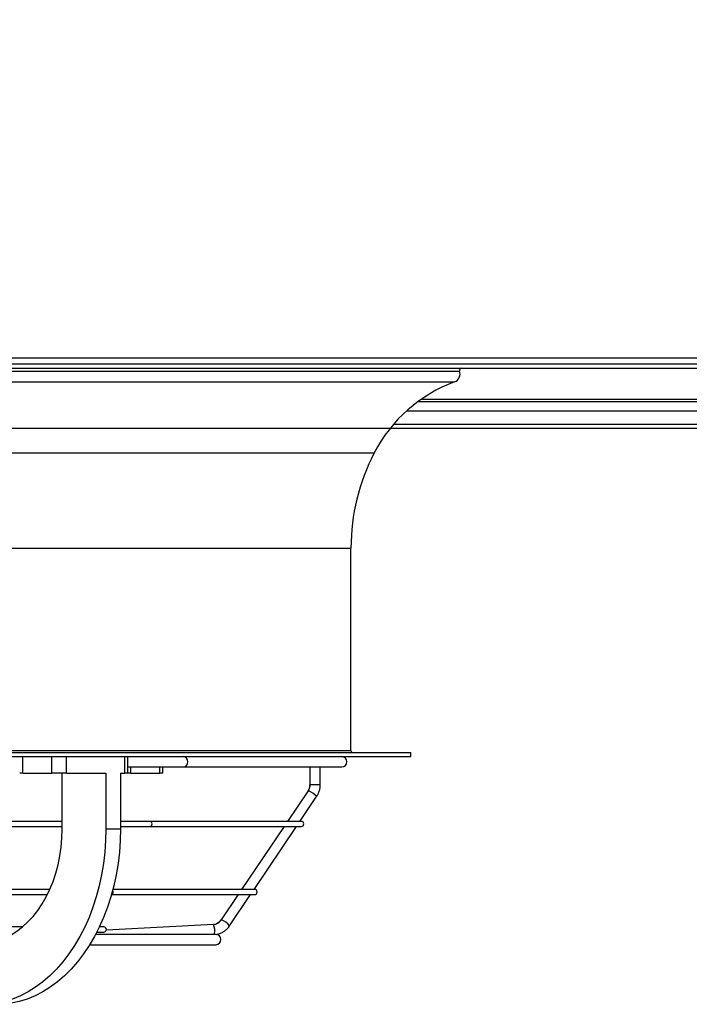
# Model space of a CAD drawing. Units: millimetres. Extents: x 5 to 415, y 3 to 291.
# Drawn here: x 162 to 175, y 112 to 131 of the extents above; entities that cross this region are included whole.
import ezdxf

# ---------------------------------------------------------------- set-up
doc = ezdxf.new("R2010")
doc.units = ezdxf.units.MM
doc.layers.add('GEOMETRY', color=7, linetype='Continuous')
doc.styles.add('SLDTEXTSTYLE0', font='TXT', dxfattribs={"width": 0.605})
doc.dimstyles.new('SLDDIMSTYLE3', dxfattribs={"dimtxt": 5.136637, "dimasz": 3.5, "dimexe": 0, "dimexo": 0.0625, "dimgap": 1.284159, "dimtad": 1, "dimdec": 0, "dimlfac": 25, "dimrnd": 1e-09, "dimzin": 12, "dimdsep": 46, "dimtxsty": 'SLDTEXTSTYLE0', "dimsah": 1, "dimcen": 0.09, "dimadec": 0, "dimazin": 3, "dimtol": 1, "dimtp": 2, "dimtm": 2, "dimtfac": 1, "dimtdec": 0, "dimtmove": 0, "dimatfit": 0, "dimfxl": 0, "dimfrac": 2, "dimtolj": 1, "dimarcsym": 0})

# ---------------------------------------------------------------- blocks, each defined once
blk = doc.blocks.new('_D_7')
at = {"layer": 'GEOMETRY'}
for p, q in [((348.301, 152.949), (348.301, 162.827)), ((53.446, 152.949), (349.301, 152.949)), ((348.301, 152.949), (348.301, 123.469)), ((54.493, 123.469), (349.301, 123.469)), ((348.301, 123.469), (348.301, 113.591))]:
    blk.add_line(p, q, dxfattribs=at)
for points in [[(348.301, 152.949), (349.091, 158.085), (347.511, 158.085)], [(348.301, 123.469), (347.511, 118.333), (349.091, 118.333)]]:
    blk.add_solid(points, dxfattribs=at)
at = {"layer": 'GEOMETRY', "char_height": 5.2917, "attachment_point": 1, "rotation": 90, "style": 'SLDTEXTSTYLE0'}
for s, insert in [('±2', (341.479, 141.198)), ('737', (341.479, 127.454))]:
    blk.add_mtext(s, dxfattribs=dict(at, insert=insert))

msp = doc.modelspace()

# ---------------------------------------------------------------- linework, layer by layer
at = {"color": 7, "linetype": 'Continuous', "lineweight": 25}
for p, q in [((119.061, 124.829), (180.981, 124.829)), ((180.981, 124.709), (119.061, 124.709)), ((121.727, 124.629), (178.315, 124.629)), ((169.686, 123.989), (180.521, 123.989)), ((169.208, 123.549), (181.009, 123.549)), ((168.381, 117.229), (168.381, 121.149)), ((130.501, 117.189), (169.541, 117.189)), ((130.501, 117.109), (169.541, 117.109)), ((162.02, 116.789), (162.02, 117.109)), ((162.586, 116.789), (162.586, 117.109)), ((162.869, 116.789), (162.869, 117.109)), ((164, 116.789), (164, 117.109)), ((164.059, 116.789), (164.059, 117.109)), ((169.541, 117.109), (169.541, 117.189)), ((164.059, 116.909), (165.137, 116.909)), ((164.738, 116.789), (164.738, 116.909)), ((165.137, 116.909), (168.201, 116.909)), ((167.585, 116.909), (167.585, 116.562)), ((167.785, 116.562), (167.785, 116.909)), ((162.02, 116.789), (161.962, 116.789)), ((162.02, 116.789), (162.586, 116.789)), ((162.869, 116.789), (162.586, 116.789)), ((162.784, 115.709), (162.784, 116.789)), ((162.869, 116.789), (163.633, 116.789)), ((163.633, 116.789), (163.633, 115.709)), ((163.915, 116.789), (164, 116.789)), ((163.915, 116.789), (163.915, 115.709)), ((164.059, 116.789), (164, 116.789)), ((164.113, 116.789), (164.059, 116.789)), ((164.113, 116.789), (164.679, 116.789)), ((164.738, 116.789), (164.679, 116.789)), ((167.55, 116.448), (167.152, 115.856)), ((167.393, 115.856), (167.716, 116.336)), ((153.54, 115.756), (162.784, 115.756)), ((162.784, 115.856), (153.553, 115.856)), ((164.486, 115.856), (163.915, 115.856)), ((163.915, 115.756), (164.486, 115.756)), ((167.418, 115.856), (164.486, 115.856)), ((164.486, 115.756), (167.418, 115.756)), ((167.084, 115.756), (166.263, 114.538)), ((166.504, 114.538), (167.325, 115.756)), ((163.633, 115.709), (163.915, 115.709)), ((153.363, 114.438), (162.498, 114.438)), ((162.545, 114.538), (153.376, 114.538)), ((163.741, 114.438), (166.512, 114.438)), ((166.512, 114.538), (163.768, 114.538)), ((166.195, 114.438), (165.864, 113.946)), ((166.03, 113.835), (166.436, 114.438)), ((165.715, 113.861), (163.641, 113.75)), ((162.018, 113.813), (153.278, 113.813)), ((165.761, 113.667), (163.434, 113.667)), ((163.458, 113.713), (163.592, 113.713)), ((163.592, 113.813), (163.507, 113.813)), ((163.319, 113.467), (165.761, 113.467))]:
    msp.add_line(p, q, dxfattribs=at)
at = {"color": 8, "linetype": 'Continuous', "lineweight": 25}
for p, q in [((129.558, 124.575), (170.483, 124.575)), ((129.652, 124.367), (170.39, 124.367)), ((180.521, 124.027), (169.739, 124.027)), ((169.456, 123.803), (180.521, 123.803)), ((131.211, 122.992), (168.831, 122.992)), ((131.661, 121.149), (168.381, 121.149)), ((131.661, 117.229), (168.381, 117.229)), ((164.113, 116.789), (164.113, 116.909)), ((164.679, 116.789), (164.679, 116.909)), ((167.587, 116.562), (167.585, 116.562)), ((167.785, 116.562), (167.587, 116.562)), ((167.552, 116.448), (167.55, 116.448)), ((165.866, 113.947), (165.864, 113.947))]:
    msp.add_line(p, q, dxfattribs=at)
at = {"color": 8, "linetype": 'Continuous', "lineweight": 25, "flags": 128}
for points in [[(165.137, 116.909), (165.169, 116.917), (165.196, 116.938), (165.214, 116.971), (165.22, 117.009), (165.214, 117.047), (165.196, 117.08), (165.169, 117.102), (165.137, 117.109), (165.137, 117.109)], [(164.486, 115.756), (164.502, 115.76), (164.515, 115.771), (164.524, 115.787), (164.528, 115.806), (164.524, 115.826), (164.515, 115.842), (164.502, 115.853), (164.486, 115.856), (164.486, 115.856)]]:
    msp.add_lwpolyline(points, dxfattribs=at)
at = {"color": 7, "linetype": 'Continuous', "lineweight": 25, "flags": 128}
for points in [[(161.31, 113.512), (161.434, 113.528), (161.556, 113.558), (161.676, 113.602), (161.794, 113.659), (161.908, 113.73), (162.017, 113.813), (162.122, 113.908), (162.221, 114.014), (162.313, 114.132), (162.399, 114.259), (162.477, 114.396), (162.547, 114.541), (162.609, 114.694), (162.662, 114.853), (162.705, 115.017), (162.74, 115.186), (162.764, 115.359), (162.779, 115.533), (162.784, 115.709)], [(163.633, 115.709), (163.627, 115.484), (163.612, 115.261), (163.586, 115.04), (163.549, 114.821), (163.503, 114.607), (163.446, 114.397), (163.38, 114.193), (163.305, 113.995), (163.221, 113.805), (163.127, 113.624), (163.026, 113.451), (162.917, 113.288), (162.8, 113.136), (162.677, 112.995), (162.547, 112.866), (162.411, 112.749), (162.271, 112.645), (162.126, 112.554), (161.977, 112.478), (161.824, 112.415), (161.669, 112.366), (161.512, 112.333), (161.354, 112.313)], [(163.915, 115.709), (163.91, 115.484), (163.894, 115.261), (163.868, 115.04), (163.832, 114.821), (163.786, 114.607), (163.729, 114.397), (163.663, 114.193), (163.588, 113.995), (163.503, 113.805), (163.41, 113.624), (163.309, 113.451), (163.2, 113.288), (163.083, 113.136), (162.96, 112.995), (162.83, 112.866), (162.694, 112.749), (162.554, 112.645), (162.408, 112.554), (162.259, 112.478), (162.107, 112.415), (161.952, 112.366), (161.795, 112.333), (161.637, 112.313)]]:
    msp.add_lwpolyline(points, dxfattribs=at)
at = {"color": 7, "linetype": 'Continuous', "lineweight": 25}
for centre, radius, start, end in [((170.334, 124.517), 0.16, 290.2579, 21.0896), ((170.521, 124.589), 0.04, 90, 201.0896), ((171.387, 121.665), 2.88, 110.2579, 152.5623), ((172.381, 121.149), 4, 152.5623, 180), ((168.201, 117.009), 0.1, 270, 90), ((168.421, 117.229), 0.04, 180, 270), ((167.384, 116.561), 0.203, 326.0809, 0.0437), ((167.418, 115.806), 0.05, 270, 90), ((166.512, 114.488), 0.05, 270, 90), ((165.704, 114.053), 0.193, 273.0696, 291.4923), ((163.592, 113.763), 0.05, 270, 90), ((165.761, 113.567), 0.1, 270, 90)]:
    msp.add_arc(centre, radius, start, end, dxfattribs=at)
at = {"color": 8, "linetype": 'Continuous', "lineweight": 25}
for centre, radius, start, end in [((167.416, 116.075), 0.398, 41.0314, 69.9717), ((163.723, 114.488), 0.0526, 290.9895, 38.3482), ((165.486, 113.744), 0.257, 342.617, 27.065), ((165.703, 114.057), 0.197, 291.5599, 326.1277), ((165.73, 113.574), 0.398, 41.0279, 69.9736)]:
    msp.add_arc(centre, radius, start, end, dxfattribs=at)
at = {"color": 7, "linetype": 'Continuous', "lineweight": 25}
for points, knots in [([(167.585, 116.562), (167.584, 116.554), (167.584, 116.531), (167.575, 116.49), (167.558, 116.462), (167.55, 116.448)], [0, 0, 0, 0, 0.178737, 0.589699, 1, 1, 1, 1]), ([(167.716, 116.336), (167.723, 116.348), (167.744, 116.38), (167.767, 116.437), (167.782, 116.501), (167.784, 116.543), (167.785, 116.562)], [0, 0, 0, 0, 0.178601, 0.474939, 0.7717091, 1, 1, 1, 1]), ([(165.767, 113.666), (165.767, 113.666), (165.791, 113.668), (165.836, 113.682), (165.9, 113.711), (165.958, 113.751), (166.001, 113.794), (166.022, 113.824), (166.03, 113.835)], [0, 0, 0, 0, 0.001256, 0.220054, 0.439009, 0.658041, 0.877228, 1, 1, 1, 1]), ([(165.864, 113.946), (165.86, 113.941), (165.846, 113.922), (165.817, 113.894), (165.788, 113.881), (165.774, 113.874)], [0, 0, 0, 0, 0.179222, 0.594515, 1, 1, 1, 1])]:
    msp.add_open_spline(points, degree=3, knots=knots, dxfattribs=at)

# ---------------------------------------------------------------- dimensions: what is measured, and where the dimension line sits
at = {"layer": 'GEOMETRY'}
dim = msp.add_linear_dim(base=(348.301, 123.469), p1=(57.768, 152.949), p2=(57.61, 123.469), angle=90, dimstyle='SLDDIMSTYLE3', dxfattribs=at)
dim.commit()
dim.dimension.update_dxf_attribs({"geometry": '_D_7', "text_midpoint": (348.301, 138.209), "dimtype": 160})

doc.saveas('drawing.dxf')
